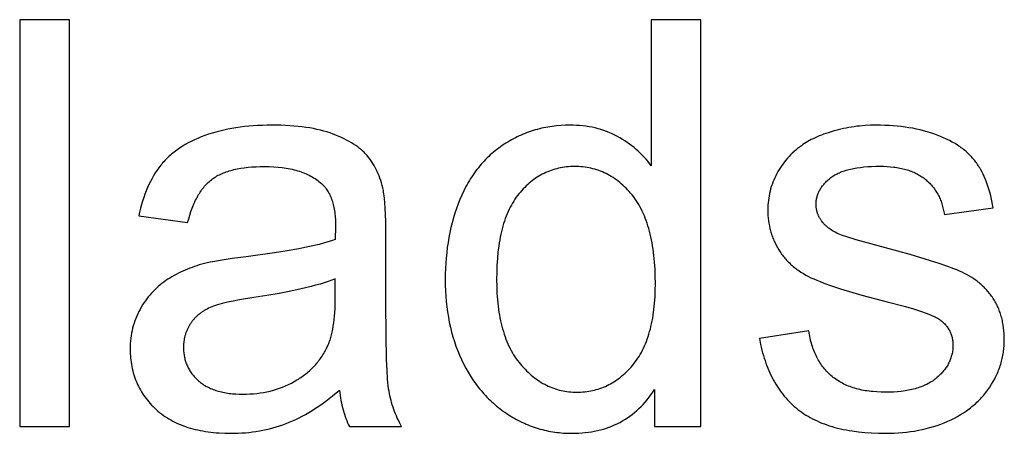
# Model space of a CAD drawing. Units: millimetres. Extents: x 0 to 65000, y 0 to 36000.
# Drawn here: x 62128 to 62733, y 10048 to 10301 of the extents above; entities that cross this region are included whole.
import ezdxf

# ---------------------------------------------------------------- set-up
doc = ezdxf.new("R2010")
doc.units = ezdxf.units.MM
doc.header["$MEASUREMENT"] = 0
doc.layers.add('- TITLES', color=7, linetype='Continuous', true_color=0x7fffbf)

msp = doc.modelspace()

# ---------------------------------------------------------------- linework, layer by layer
at = {"layer": '- TITLES'}
for points in [[(62159.16, 10301.47), (62128.49, 10301.47)], [(62128.49, 10301.47), (62128.49, 10051.64)], [(62159.16, 10051.64), (62159.16, 10301.47)], [(62546.69, 10301.47), (62516.18, 10301.47)], [(62516.18, 10301.47), (62516.18, 10211.84)], [(62546.69, 10051.64), (62546.69, 10301.47)], [(62351.73, 10196.67), (62351.37, 10198.23), (62350.99, 10199.75), (62350.57, 10201.24), (62350.11, 10202.7), (62349.63, 10204.13), (62349.11, 10205.52), (62348.56, 10206.87), (62347.98, 10208.19), (62347.37, 10209.48), (62346.73, 10210.73), (62346.05, 10211.95), (62345.34, 10213.14), (62344.6, 10214.29), (62343.83, 10215.41), (62343.02, 10216.49), (62342.19, 10217.54), (62341.75, 10218.06), (62341.31, 10218.57), (62340.84, 10219.07), (62340.36, 10219.57), (62339.87, 10220.06), (62339.36, 10220.55), (62338.84, 10221.03), (62338.3, 10221.5), (62337.75, 10221.97), (62337.18, 10222.44), (62336.6, 10222.89), (62336, 10223.35), (62334.76, 10224.24), (62333.45, 10225.11), (62332.09, 10225.95), (62330.67, 10226.78), (62329.19, 10227.58), (62327.65, 10228.36), (62326.05, 10229.12), (62324.39, 10229.86), (62322.67, 10230.57), (62320.89, 10231.26), (62319.04, 10231.92), (62317.13, 10232.54), (62315.15, 10233.12), (62313.1, 10233.65), (62310.98, 10234.14), (62308.8, 10234.59), (62306.55, 10234.99), (62304.23, 10235.35), (62301.84, 10235.67), (62299.38, 10235.95), (62296.86, 10236.18), (62294.27, 10236.38), (62288.88, 10236.63), (62283.22, 10236.72), (62280.33, 10236.69), (62277.48, 10236.62), (62274.67, 10236.49), (62271.9, 10236.32), (62269.18, 10236.09), (62266.51, 10235.82), (62263.87, 10235.49), (62261.28, 10235.12), (62258.74, 10234.69), (62256.24, 10234.22), (62253.78, 10233.7), (62251.37, 10233.12), (62249, 10232.5), (62246.67, 10231.82), (62244.39, 10231.1), (62242.15, 10230.33), (62239.97, 10229.51), (62237.85, 10228.64), (62235.8, 10227.74), (62233.81, 10226.79), (62231.89, 10225.8), (62230.04, 10224.77), (62228.24, 10223.69), (62226.52, 10222.57), (62225.68, 10222), (62224.86, 10221.41), (62224.05, 10220.81), (62223.26, 10220.21), (62222.49, 10219.59), (62221.73, 10218.96), (62220.99, 10218.32), (62220.27, 10217.67), (62219.56, 10217.01), (62218.87, 10216.34), (62218.19, 10215.66), (62217.53, 10214.97), (62216.89, 10214.26), (62216.26, 10213.55), (62215.65, 10212.83), (62215.06, 10212.09), (62214.48, 10211.34), (62213.91, 10210.58), (62213.35, 10209.81), (62212.8, 10209.01), (62211.73, 10207.39), (62210.7, 10205.71), (62209.72, 10203.96), (62208.77, 10202.17), (62207.87, 10200.31), (62207.01, 10198.39), (62206.19, 10196.42), (62205.41, 10194.39), (62204.67, 10192.3), (62203.97, 10190.16), (62203.31, 10187.95), (62202.7, 10185.69), (62202.13, 10183.37), (62201.6, 10180.99)], [(62516.18, 10211.84), (62515.16, 10213.2), (62514.11, 10214.54), (62513.01, 10215.84), (62511.88, 10217.11), (62510.71, 10218.35), (62509.5, 10219.56), (62508.26, 10220.73), (62506.98, 10221.87), (62505.66, 10222.98), (62504.31, 10224.05), (62502.91, 10225.09), (62501.48, 10226.1), (62500.02, 10227.08), (62498.51, 10228.02), (62496.97, 10228.94), (62495.39, 10229.81), (62493.78, 10230.65), (62492.14, 10231.43), (62490.47, 10232.16), (62488.78, 10232.83), (62487.05, 10233.45), (62485.3, 10234.02), (62483.52, 10234.53), (62481.72, 10234.99), (62479.88, 10235.4), (62478.02, 10235.75), (62476.13, 10236.04), (62474.21, 10236.28), (62472.26, 10236.47), (62470.29, 10236.61), (62468.28, 10236.69), (62466.25, 10236.72), (62463.48, 10236.67), (62460.74, 10236.53), (62458.03, 10236.3), (62456.69, 10236.15), (62455.36, 10235.98), (62454.03, 10235.79), (62452.71, 10235.57), (62451.41, 10235.33), (62450.11, 10235.06), (62448.82, 10234.78), (62447.53, 10234.47), (62446.26, 10234.13), (62444.99, 10233.78), (62443.73, 10233.4), (62442.48, 10233), (62441.24, 10232.57), (62440.01, 10232.12), (62438.78, 10231.65), (62437.57, 10231.16), (62436.36, 10230.64), (62435.16, 10230.1), (62433.97, 10229.54), (62432.79, 10228.95), (62431.61, 10228.35), (62430.45, 10227.71), (62429.29, 10227.06), (62428.14, 10226.38), (62427, 10225.68), (62425.86, 10224.96), (62424.74, 10224.21), (62423.64, 10223.45), (62422.55, 10222.66), (62421.49, 10221.86), (62420.44, 10221.03), (62419.41, 10220.19), (62418.39, 10219.32), (62417.39, 10218.43), (62416.42, 10217.53), (62415.45, 10216.6), (62414.51, 10215.66), (62413.58, 10214.69), (62412.68, 10213.7), (62411.79, 10212.7), (62410.91, 10211.67), (62410.06, 10210.62), (62409.22, 10209.55), (62408.4, 10208.47), (62407.6, 10207.36), (62406.81, 10206.23), (62406.04, 10205.08), (62405.29, 10203.92), (62404.56, 10202.73), (62403.85, 10201.52), (62403.15, 10200.29), (62402.47, 10199.04), (62401.17, 10196.49), (62399.93, 10193.85), (62398.77, 10191.13), (62397.67, 10188.35), (62396.65, 10185.53), (62395.7, 10182.68), (62394.81, 10179.78), (62394, 10176.85), (62393.26, 10173.87), (62392.59, 10170.86), (62391.99, 10167.8), (62391.46, 10164.71), (62391, 10161.58), (62390.62, 10158.41), (62390.3, 10155.2), (62390.05, 10151.95), (62389.88, 10148.66), (62389.77, 10145.33), (62389.73, 10141.97), (62389.77, 10138.52), (62389.89, 10135.12), (62390.08, 10131.77), (62390.36, 10128.48), (62390.71, 10125.23), (62391.14, 10122.03), (62391.64, 10118.88), (62392.23, 10115.78), (62392.89, 10112.74), (62393.63, 10109.74), (62394.45, 10106.79), (62395.34, 10103.89), (62396.32, 10101.05), (62397.37, 10098.25), (62398.5, 10095.5), (62399.7, 10092.8), (62400.98, 10090.16), (62402.32, 10087.6), (62403.73, 10085.11), (62405.2, 10082.7), (62406.73, 10080.36), (62408.33, 10078.09), (62409.99, 10075.9), (62410.85, 10074.83), (62411.72, 10073.78), (62412.6, 10072.75), (62413.51, 10071.73), (62414.43, 10070.74), (62415.36, 10069.76), (62416.31, 10068.8), (62417.28, 10067.86), (62418.26, 10066.94), (62419.26, 10066.04), (62420.27, 10065.16), (62421.3, 10064.29), (62422.35, 10063.44), (62423.41, 10062.61), (62424.49, 10061.8), (62425.59, 10061.01), (62426.7, 10060.24), (62427.82, 10059.48), (62430.1, 10058.04), (62431.26, 10057.35), (62432.41, 10056.69), (62433.58, 10056.05), (62434.75, 10055.43), (62435.93, 10054.84), (62437.12, 10054.26), (62438.31, 10053.72), (62439.51, 10053.19), (62440.71, 10052.69), (62441.93, 10052.21), (62443.15, 10051.76), (62444.37, 10051.33), (62445.6, 10050.92), (62446.84, 10050.54), (62448.09, 10050.18), (62449.35, 10049.84), (62450.61, 10049.52), (62451.87, 10049.23), (62453.15, 10048.96), (62454.43, 10048.72), (62455.72, 10048.5), (62457.01, 10048.3), (62458.31, 10048.13), (62459.62, 10047.97), (62460.94, 10047.85), (62462.26, 10047.74), (62463.59, 10047.66), (62464.92, 10047.6), (62467.61, 10047.55), (62469.69, 10047.58), (62471.73, 10047.66), (62473.73, 10047.79), (62475.71, 10047.98), (62477.66, 10048.21), (62479.57, 10048.5), (62481.45, 10048.84), (62483.3, 10049.24), (62485.12, 10049.68), (62486.91, 10050.18), (62488.66, 10050.74), (62490.39, 10051.34), (62492.08, 10052), (62493.74, 10052.71), (62495.37, 10053.47), (62496.97, 10054.29), (62498.53, 10055.15), (62500.07, 10056.07), (62501.57, 10057.05), (62503.04, 10058.07), (62504.48, 10059.15), (62505.89, 10060.28), (62507.27, 10061.46), (62508.61, 10062.7), (62509.92, 10063.99), (62511.2, 10065.33), (62512.45, 10066.72), (62513.67, 10068.17), (62514.86, 10069.67), (62516.01, 10071.22), (62517.14, 10072.82), (62518.23, 10074.48)], [(62726.14, 10185.93), (62725.75, 10188.1), (62725.34, 10190.21), (62724.88, 10192.27), (62724.39, 10194.27), (62723.86, 10196.21), (62723.29, 10198.1), (62722.69, 10199.94), (62722.05, 10201.72), (62721.37, 10203.44), (62720.65, 10205.11), (62719.9, 10206.72), (62719.11, 10208.28), (62718.28, 10209.79), (62717.85, 10210.52), (62717.41, 10211.24), (62716.97, 10211.94), (62716.51, 10212.63), (62716.04, 10213.3), (62715.57, 10213.97), (62715.08, 10214.62), (62714.58, 10215.26), (62714.06, 10215.89), (62713.52, 10216.52), (62712.97, 10217.13), (62712.4, 10217.74), (62711.81, 10218.34), (62711.21, 10218.93), (62710.59, 10219.52), (62709.95, 10220.09), (62709.3, 10220.66), (62708.63, 10221.22), (62707.95, 10221.76), (62707.24, 10222.3), (62706.53, 10222.84), (62705.79, 10223.36), (62705.04, 10223.87), (62704.27, 10224.38), (62702.69, 10225.37), (62701.04, 10226.32), (62699.32, 10227.24), (62697.54, 10228.13), (62695.69, 10228.98), (62693.78, 10229.8), (62691.8, 10230.58), (62689.76, 10231.32), (62687.69, 10232.02), (62685.57, 10232.67), (62683.42, 10233.27), (62681.22, 10233.82), (62678.99, 10234.32), (62676.71, 10234.78), (62674.39, 10235.18), (62672.03, 10235.54), (62669.64, 10235.85), (62667.2, 10236.12), (62664.72, 10236.33), (62662.2, 10236.5), (62659.63, 10236.62), (62657.03, 10236.69), (62654.39, 10236.72), (62650.88, 10236.66), (62647.43, 10236.49), (62644.03, 10236.2), (62642.36, 10236.02), (62640.69, 10235.8), (62639.04, 10235.56), (62637.41, 10235.29), (62635.79, 10234.98), (62634.18, 10234.66), (62632.59, 10234.3), (62631.01, 10233.91), (62629.44, 10233.5), (62627.89, 10233.05), (62624.88, 10232.11), (62622.04, 10231.12), (62620.68, 10230.6), (62619.36, 10230.08), (62618.07, 10229.54), (62616.83, 10228.98), (62615.64, 10228.42), (62614.48, 10227.84), (62613.36, 10227.25), (62612.28, 10226.65), (62611.24, 10226.03), (62610.25, 10225.4), (62609.29, 10224.76), (62608.38, 10224.11), (62607.2, 10223.24), (62606.05, 10222.35), (62604.94, 10221.43), (62603.86, 10220.48), (62602.8, 10219.5), (62601.78, 10218.5), (62600.79, 10217.47), (62599.84, 10216.42), (62598.91, 10215.33), (62598.01, 10214.22), (62597.15, 10213.08), (62596.32, 10211.92), (62595.51, 10210.72), (62594.74, 10209.5), (62594, 10208.25), (62593.3, 10206.98), (62592.63, 10205.68), (62592, 10204.37), (62591.41, 10203.05), (62590.87, 10201.71), (62590.38, 10200.36), (62589.92, 10198.99), (62589.51, 10197.61), (62589.14, 10196.22), (62588.82, 10194.81), (62588.54, 10193.39), (62588.3, 10191.96), (62588.1, 10190.51), (62587.95, 10189.04), (62587.84, 10187.57), (62587.78, 10186.07), (62587.76, 10184.57), (62587.78, 10182.92), (62587.86, 10181.28), (62587.99, 10179.67), (62588.18, 10178.07), (62588.41, 10176.49), (62588.7, 10174.92), (62589.05, 10173.38), (62589.24, 10172.61), (62589.44, 10171.85), (62589.66, 10171.1), (62589.89, 10170.34), (62590.13, 10169.6), (62590.39, 10168.85), (62590.66, 10168.11), (62590.94, 10167.38), (62591.23, 10166.65), (62591.54, 10165.92), (62591.87, 10165.2), (62592.2, 10164.49), (62592.91, 10163.07), (62593.67, 10161.67), (62594.49, 10160.28), (62594.92, 10159.6), (62595.35, 10158.93), (62595.81, 10158.27), (62596.27, 10157.61), (62596.75, 10156.97), (62597.23, 10156.33), (62597.74, 10155.7), (62598.25, 10155.09), (62598.77, 10154.48), (62599.31, 10153.88), (62599.86, 10153.29), (62600.42, 10152.71), (62601, 10152.14), (62601.59, 10151.58), (62602.19, 10151.03), (62602.8, 10150.49), (62603.42, 10149.95), (62604.06, 10149.43), (62604.71, 10148.91), (62605.37, 10148.41), (62606.04, 10147.91), (62606.72, 10147.43), (62608.13, 10146.48), (62609.59, 10145.57), (62611.1, 10144.7), (62612.65, 10143.87), (62614.26, 10143.07), (62615.97, 10142.29), (62617.84, 10141.48), (62619.87, 10140.66), (62622.07, 10139.82), (62626.95, 10138.08), (62632.47, 10136.28), (62645.46, 10132.45), (62661.04, 10128.33), (62672.39, 10125.32), (62677.19, 10123.91), (62681.4, 10122.58), (62685.03, 10121.32), (62686.62, 10120.71), (62688.07, 10120.12), (62689.37, 10119.55), (62689.96, 10119.27), (62690.52, 10118.99), (62691.05, 10118.72), (62691.53, 10118.46), (62691.98, 10118.19), (62692.39, 10117.94), (62692.95, 10117.56), (62693.49, 10117.17), (62694.01, 10116.78), (62694.51, 10116.38), (62694.99, 10115.96), (62695.46, 10115.54), (62695.91, 10115.11), (62696.34, 10114.68), (62696.76, 10114.23), (62697.16, 10113.78), (62697.54, 10113.31), (62697.9, 10112.84), (62698.24, 10112.36), (62698.57, 10111.87), (62698.88, 10111.37), (62699.17, 10110.86), (62699.44, 10110.35), (62699.7, 10109.82), (62699.93, 10109.29), (62700.15, 10108.75), (62700.36, 10108.2), (62700.54, 10107.64), (62700.71, 10107.07), (62700.86, 10106.5), (62700.99, 10105.91), (62701.11, 10105.32), (62701.2, 10104.72), (62701.28, 10104.11), (62701.35, 10103.49), (62701.39, 10102.86), (62701.42, 10102.22), (62701.42, 10101.58), (62701.41, 10100.86), (62701.38, 10100.14), (62701.33, 10099.43), (62701.27, 10098.73), (62701.18, 10098.03), (62701.07, 10097.34), (62700.94, 10096.65), (62700.79, 10095.97), (62700.62, 10095.29), (62700.43, 10094.63), (62700.22, 10093.96), (62699.99, 10093.3), (62699.74, 10092.65), (62699.47, 10092.01), (62699.18, 10091.37), (62698.87, 10090.73), (62698.54, 10090.11), (62698.19, 10089.48), (62697.82, 10088.87), (62697.43, 10088.26), (62697.02, 10087.65), (62696.59, 10087.05), (62696.14, 10086.46), (62695.67, 10085.87), (62695.18, 10085.29), (62694.67, 10084.71), (62694.15, 10084.14), (62693.6, 10083.58), (62693.03, 10083.02), (62692.44, 10082.47), (62691.83, 10081.92), (62691.2, 10081.38), (62690.55, 10080.85), (62689.88, 10080.34), (62689.19, 10079.84), (62688.47, 10079.37), (62687.74, 10078.9), (62686.98, 10078.46), (62686.2, 10078.03), (62685.41, 10077.62), (62684.59, 10077.22), (62683.74, 10076.84), (62682.88, 10076.48), (62682, 10076.14), (62681.09, 10075.81), (62680.17, 10075.5), (62679.22, 10075.21), (62678.25, 10074.93), (62677.26, 10074.67), (62676.25, 10074.42), (62675.21, 10074.2), (62674.16, 10073.99), (62673.08, 10073.79), (62671.99, 10073.62), (62669.73, 10073.31), (62667.38, 10073.08), (62664.96, 10072.91), (62662.44, 10072.81), (62659.84, 10072.78), (62657.26, 10072.81), (62654.75, 10072.93), (62652.31, 10073.12), (62651.12, 10073.24), (62649.94, 10073.38), (62648.79, 10073.54), (62647.65, 10073.72), (62646.53, 10073.92), (62645.43, 10074.14), (62644.35, 10074.38), (62643.28, 10074.64), (62642.23, 10074.91), (62641.2, 10075.2), (62640.19, 10075.52), (62639.2, 10075.85), (62638.23, 10076.2), (62637.27, 10076.57), (62636.33, 10076.96), (62635.41, 10077.37), (62634.51, 10077.79), (62633.63, 10078.24), (62632.76, 10078.71), (62631.91, 10079.19), (62631.08, 10079.69), (62630.27, 10080.21), (62629.48, 10080.75), (62628.7, 10081.31), (62627.95, 10081.89), (62627.21, 10082.49), (62626.49, 10083.11), (62625.79, 10083.74), (62625.1, 10084.39), (62624.43, 10085.05), (62623.78, 10085.73), (62623.15, 10086.43), (62622.54, 10087.15), (62621.94, 10087.88), (62621.36, 10088.63), (62620.8, 10089.39), (62620.26, 10090.18), (62619.74, 10090.97), (62619.23, 10091.79), (62618.74, 10092.62), (62618.27, 10093.47), (62617.81, 10094.33), (62617.38, 10095.22), (62616.96, 10096.11), (62616.56, 10097.03), (62616.18, 10097.96), (62615.81, 10098.91), (62615.47, 10099.87), (62615.14, 10100.86), (62614.83, 10101.85), (62614.53, 10102.87), (62614.26, 10103.9), (62614, 10104.95), (62613.76, 10106.01), (62613.54, 10107.09), (62613.33, 10108.19), (62613.15, 10109.31), (62612.98, 10110.44)], [(62231.59, 10176.9), (62232.23, 10179.26), (62232.91, 10181.53), (62233.63, 10183.71), (62234.39, 10185.8), (62235.2, 10187.8), (62235.62, 10188.76), (62236.05, 10189.7), (62236.49, 10190.62), (62236.94, 10191.52), (62237.4, 10192.39), (62237.87, 10193.24), (62238.35, 10194.07), (62238.85, 10194.87), (62239.35, 10195.65), (62239.86, 10196.41), (62240.39, 10197.15), (62240.92, 10197.86), (62241.47, 10198.55), (62242.02, 10199.22), (62242.59, 10199.86), (62243.16, 10200.49), (62243.75, 10201.09), (62244.35, 10201.66), (62244.95, 10202.22), (62245.57, 10202.75), (62246.2, 10203.26), (62246.84, 10203.74), (62247.5, 10204.21), (62248.17, 10204.66), (62248.87, 10205.1), (62249.6, 10205.52), (62250.34, 10205.93), (62251.11, 10206.32), (62251.89, 10206.7), (62252.7, 10207.06), (62253.54, 10207.41), (62254.39, 10207.74), (62255.27, 10208.06), (62256.17, 10208.36), (62257.09, 10208.65), (62258.03, 10208.92), (62259, 10209.18), (62259.98, 10209.43), (62260.99, 10209.66), (62262.03, 10209.87), (62264.16, 10210.26), (62266.37, 10210.58), (62268.68, 10210.85), (62271.08, 10211.06), (62273.56, 10211.21), (62276.13, 10211.29), (62278.79, 10211.32), (62281.65, 10211.28), (62284.41, 10211.16), (62287.08, 10210.96), (62289.67, 10210.67), (62290.93, 10210.5), (62292.16, 10210.31), (62293.38, 10210.1), (62294.57, 10209.86), (62295.74, 10209.61), (62296.89, 10209.33), (62298.01, 10209.04), (62299.12, 10208.73), (62300.2, 10208.39), (62301.25, 10208.04), (62302.29, 10207.66), (62303.3, 10207.26), (62304.3, 10206.85), (62305.26, 10206.41), (62306.21, 10205.95), (62307.14, 10205.48), (62308.04, 10204.98), (62308.92, 10204.46), (62309.78, 10203.92), (62310.61, 10203.37), (62311.42, 10202.79), (62312.21, 10202.19), (62312.98, 10201.57), (62313.73, 10200.93), (62314, 10200.69), (62314.26, 10200.44), (62314.52, 10200.19), (62314.78, 10199.93), (62315.03, 10199.66), (62315.28, 10199.39), (62315.53, 10199.12), (62315.77, 10198.84), (62316, 10198.55), (62316.23, 10198.26), (62316.46, 10197.97), (62316.68, 10197.66), (62317.12, 10197.04), (62317.53, 10196.4), (62317.93, 10195.74), (62318.31, 10195.05), (62318.68, 10194.35), (62319.03, 10193.62), (62319.36, 10192.87), (62319.67, 10192.1), (62319.97, 10191.31), (62320.25, 10190.49), (62320.51, 10189.65), (62320.76, 10188.8), (62320.99, 10187.92), (62321.2, 10187.02), (62321.39, 10186.09), (62321.57, 10185.15), (62321.73, 10184.18), (62321.88, 10183.2), (62322, 10182.19), (62322.11, 10181.15), (62322.21, 10180.1), (62322.28, 10179.03), (62322.39, 10176.81), (62322.42, 10174.51), (62322.25, 10166.5)], [(62632.92, 10169.23), (62631.93, 10169.64), (62630.98, 10170.07), (62630.06, 10170.51), (62629.18, 10170.96), (62628.33, 10171.42), (62627.51, 10171.9), (62626.72, 10172.39), (62625.97, 10172.9), (62625.25, 10173.41), (62624.91, 10173.68), (62624.57, 10173.94), (62624.24, 10174.22), (62623.92, 10174.49), (62623.6, 10174.77), (62623.3, 10175.05), (62623, 10175.33), (62622.71, 10175.62), (62622.43, 10175.91), (62622.16, 10176.2), (62621.9, 10176.5), (62621.64, 10176.8), (62621.4, 10177.1), (62620.93, 10177.71), (62620.71, 10178.01), (62620.49, 10178.32), (62620.28, 10178.62), (62620.08, 10178.93), (62619.88, 10179.24), (62619.7, 10179.56), (62619.52, 10179.87), (62619.35, 10180.19), (62619.18, 10180.51), (62619.02, 10180.83), (62618.87, 10181.16), (62618.73, 10181.49), (62618.6, 10181.82), (62618.47, 10182.15), (62618.35, 10182.48), (62618.23, 10182.82), (62618.13, 10183.16), (62618.03, 10183.5), (62617.94, 10183.84), (62617.85, 10184.19), (62617.78, 10184.54), (62617.71, 10184.89), (62617.64, 10185.24), (62617.59, 10185.6), (62617.54, 10185.95), (62617.5, 10186.31), (62617.47, 10186.68), (62617.44, 10187.04), (62617.42, 10187.41), (62617.41, 10187.78), (62617.41, 10188.15), (62617.42, 10188.73), (62617.45, 10189.31), (62617.49, 10189.88), (62617.55, 10190.45), (62617.63, 10191.02), (62617.73, 10191.58), (62617.84, 10192.13), (62617.97, 10192.69), (62618.12, 10193.23), (62618.29, 10193.77), (62618.48, 10194.31), (62618.68, 10194.84), (62618.9, 10195.37), (62619.14, 10195.89), (62619.39, 10196.41), (62619.67, 10196.92), (62619.96, 10197.43), (62620.27, 10197.94), (62620.59, 10198.44), (62620.94, 10198.93), (62621.3, 10199.42), (62621.68, 10199.91), (62622.08, 10200.39), (62622.49, 10200.87), (62622.92, 10201.34), (62623.37, 10201.8), (62623.84, 10202.27), (62624.33, 10202.72), (62624.83, 10203.18), (62625.35, 10203.63), (62625.89, 10204.07), (62626.44, 10204.51), (62627.02, 10204.94), (62627.62, 10205.35), (62628.24, 10205.76), (62628.89, 10206.15), (62629.56, 10206.52), (62630.25, 10206.88), (62630.97, 10207.23), (62631.71, 10207.56), (62632.48, 10207.89), (62633.27, 10208.19), (62634.08, 10208.49), (62634.92, 10208.77), (62635.78, 10209.03), (62636.66, 10209.28), (62637.57, 10209.52), (62638.5, 10209.75), (62639.45, 10209.96), (62640.43, 10210.16), (62642.46, 10210.51), (62644.58, 10210.81), (62646.8, 10211.06), (62649.11, 10211.25), (62651.51, 10211.39), (62654.01, 10211.47), (62656.61, 10211.49), (62658.81, 10211.46), (62660.95, 10211.37), (62663.03, 10211.22), (62665.05, 10211), (62666.03, 10210.87), (62667, 10210.73), (62667.95, 10210.57), (62668.89, 10210.39), (62669.81, 10210.2), (62670.71, 10209.99), (62671.6, 10209.77), (62672.48, 10209.53), (62673.33, 10209.28), (62674.17, 10209.01), (62675, 10208.73), (62675.81, 10208.43), (62676.6, 10208.12), (62677.38, 10207.79), (62678.15, 10207.45), (62678.89, 10207.09), (62679.62, 10206.71), (62680.34, 10206.32), (62681.04, 10205.91), (62681.72, 10205.49), (62682.39, 10205.06), (62683.04, 10204.6), (62683.68, 10204.14), (62684.3, 10203.66), (62684.9, 10203.16), (62685.49, 10202.65), (62686.07, 10202.13), (62686.63, 10201.6), (62687.17, 10201.06), (62687.7, 10200.5), (62688.21, 10199.93), (62688.71, 10199.35), (62689.2, 10198.76), (62689.67, 10198.16), (62690.12, 10197.54), (62690.56, 10196.91), (62690.98, 10196.27), (62691.39, 10195.62), (62691.78, 10194.96), (62692.16, 10194.28), (62692.52, 10193.6), (62692.87, 10192.9), (62693.2, 10192.18), (62693.52, 10191.46), (62693.82, 10190.72), (62694.11, 10189.98), (62694.38, 10189.22), (62694.63, 10188.45), (62694.88, 10187.66), (62695.1, 10186.87), (62695.31, 10186.06), (62695.51, 10185.24), (62695.69, 10184.41), (62695.86, 10183.57), (62696.01, 10182.71), (62696.14, 10181.84)], [(62353.27, 10168.38), (62353.17, 10177.82), (62352.88, 10185.68), (62352.67, 10189.02), (62352.4, 10191.96), (62352.25, 10193.29), (62352.09, 10194.51), (62351.92, 10195.64), (62351.73, 10196.67)], [(62696.14, 10181.84), (62726.14, 10185.93)], [(62201.6, 10180.99), (62231.59, 10176.9)], [(62353.27, 10127.48), (62353.27, 10168.38)], [(62582.65, 10105.67), (62583.34, 10102.12), (62583.72, 10100.39), (62584.13, 10098.69), (62584.57, 10097.01), (62585.03, 10095.36), (62585.52, 10093.74), (62586.04, 10092.15), (62586.58, 10090.59), (62587.15, 10089.05), (62587.74, 10087.54), (62588.36, 10086.06), (62589.01, 10084.6), (62589.68, 10083.17), (62590.38, 10081.77), (62591.1, 10080.4), (62591.85, 10079.06), (62592.63, 10077.74), (62593.43, 10076.45), (62594.26, 10075.19), (62595.12, 10073.96), (62596, 10072.75), (62596.91, 10071.57), (62597.84, 10070.42), (62598.8, 10069.3), (62599.78, 10068.2), (62600.8, 10067.14), (62601.83, 10066.1), (62602.9, 10065.08), (62603.99, 10064.1), (62605.11, 10063.14), (62606.25, 10062.21), (62607.42, 10061.31), (62608.62, 10060.44), (62609.86, 10059.59), (62611.13, 10058.78), (62612.44, 10057.99), (62613.77, 10057.23), (62615.14, 10056.5), (62616.54, 10055.8), (62617.98, 10055.13), (62619.44, 10054.48), (62620.94, 10053.87), (62622.48, 10053.28), (62624.04, 10052.72), (62625.64, 10052.19), (62627.27, 10051.69), (62628.93, 10051.22), (62630.63, 10050.78), (62632.36, 10050.36), (62634.12, 10049.97), (62635.92, 10049.62), (62637.75, 10049.29), (62639.61, 10048.99), (62643.42, 10048.47), (62647.38, 10048.07), (62651.46, 10047.78), (62655.67, 10047.61), (62660.01, 10047.55), (62662.66, 10047.58), (62665.27, 10047.67), (62667.85, 10047.82), (62670.39, 10048.02), (62672.89, 10048.28), (62675.37, 10048.6), (62677.8, 10048.97), (62680.21, 10049.41), (62682.58, 10049.9), (62684.91, 10050.45), (62687.21, 10051.06), (62689.47, 10051.72), (62691.7, 10052.45), (62693.9, 10053.23), (62696.06, 10054.07), (62698.19, 10054.97), (62700.26, 10055.92), (62702.28, 10056.92), (62704.24, 10057.96), (62706.13, 10059.06), (62707.96, 10060.2), (62709.73, 10061.39), (62710.59, 10062), (62711.43, 10062.63), (62712.26, 10063.27), (62713.08, 10063.91), (62713.88, 10064.58), (62714.66, 10065.25), (62715.43, 10065.93), (62716.18, 10066.63), (62716.92, 10067.34), (62717.64, 10068.06), (62718.35, 10068.79), (62719.04, 10069.54), (62719.71, 10070.3), (62720.37, 10071.06), (62721.02, 10071.85), (62721.64, 10072.64), (62722.26, 10073.44), (62722.86, 10074.26), (62723.44, 10075.09), (62724, 10075.93), (62725.09, 10077.63), (62726.1, 10079.34), (62727.05, 10081.07), (62727.49, 10081.94), (62727.92, 10082.81), (62728.33, 10083.69), (62728.72, 10084.57), (62729.1, 10085.45), (62729.46, 10086.34), (62729.8, 10087.23), (62730.12, 10088.13), (62730.43, 10089.02), (62730.72, 10089.92), (62730.99, 10090.83), (62731.24, 10091.74), (62731.48, 10092.65), (62731.69, 10093.56), (62731.89, 10094.48), (62732.08, 10095.4), (62732.24, 10096.33), (62732.39, 10097.26), (62732.52, 10098.19), (62732.64, 10099.13), (62732.73, 10100.07), (62732.81, 10101.01), (62732.87, 10101.95), (62732.92, 10102.9), (62732.94, 10103.86), (62732.95, 10104.81), (62732.92, 10106.75), (62732.84, 10108.65), (62732.69, 10110.51), (62732.49, 10112.33), (62732.24, 10114.11), (62732.09, 10114.99), (62731.92, 10115.85), (62731.74, 10116.71), (62731.55, 10117.55), (62731.34, 10118.39), (62731.12, 10119.21), (62730.88, 10120.03), (62730.63, 10120.83), (62730.37, 10121.63), (62730.09, 10122.42), (62729.8, 10123.19), (62729.49, 10123.96), (62729.17, 10124.71), (62728.83, 10125.46), (62728.48, 10126.19), (62728.11, 10126.92), (62727.73, 10127.63), (62727.34, 10128.34), (62726.93, 10129.03), (62726.51, 10129.72), (62726.07, 10130.39), (62725.62, 10131.06), (62725.16, 10131.71), (62724.69, 10132.36), (62724.2, 10133), (62723.71, 10133.62), (62723.2, 10134.24), (62722.68, 10134.84), (62722.15, 10135.44), (62721.61, 10136.03), (62721.06, 10136.6), (62720.5, 10137.17), (62719.93, 10137.73), (62719.35, 10138.28), (62718.76, 10138.81), (62718.15, 10139.34), (62717.54, 10139.86), (62716.91, 10140.37), (62716.27, 10140.87), (62715.63, 10141.35), (62714.97, 10141.83), (62714.3, 10142.3), (62712.93, 10143.21), (62711.52, 10144.08), (62710.06, 10144.91), (62708.56, 10145.7), (62707.02, 10146.45), (62705.43, 10147.16), (62703.74, 10147.87), (62701.91, 10148.6), (62697.77, 10150.13), (62693.01, 10151.76), (62687.64, 10153.49), (62675.06, 10157.24), (62660.01, 10161.39), (62641.99, 10166.42), (62636.34, 10168.1), (62633.56, 10169), (62632.92, 10169.23)], [(62322.25, 10166.5), (62319.98, 10165.74), (62317.56, 10165), (62314.98, 10164.26), (62312.25, 10163.54), (62306.33, 10162.14), (62299.8, 10160.8), (62292.65, 10159.5), (62284.9, 10158.26), (62267.55, 10155.94), (62259, 10154.82), (62251.61, 10153.68), (62248.35, 10153.1), (62245.37, 10152.52), (62242.68, 10151.93), (62240.28, 10151.34), (62238.76, 10150.9), (62237.25, 10150.44), (62235.77, 10149.95), (62234.3, 10149.43), (62232.85, 10148.89), (62231.42, 10148.33), (62230.02, 10147.74), (62228.63, 10147.12), (62227.26, 10146.48), (62225.91, 10145.81), (62224.58, 10145.12), (62223.26, 10144.4), (62221.97, 10143.66), (62220.7, 10142.89), (62219.45, 10142.1), (62218.21, 10141.28), (62217, 10140.44), (62215.82, 10139.55), (62214.67, 10138.64), (62213.55, 10137.69), (62212.45, 10136.71), (62211.39, 10135.69), (62210.35, 10134.64), (62209.35, 10133.55), (62208.37, 10132.43), (62207.43, 10131.28), (62206.51, 10130.09), (62205.62, 10128.87), (62204.76, 10127.61), (62203.93, 10126.33), (62203.13, 10125), (62202.36, 10123.65), (62201.63, 10122.26), (62200.94, 10120.86), (62200.31, 10119.44), (62199.72, 10118.01), (62199.17, 10116.55), (62198.68, 10115.08), (62198.23, 10113.59), (62197.82, 10112.08), (62197.47, 10110.55), (62197.16, 10109.01), (62196.9, 10107.44), (62196.69, 10105.86), (62196.53, 10104.26), (62196.41, 10102.65), (62196.34, 10101.01), (62196.31, 10099.36), (62196.33, 10097.95), (62196.37, 10096.56), (62196.45, 10095.18), (62196.56, 10093.82), (62196.7, 10092.48), (62196.88, 10091.15), (62197.08, 10089.83), (62197.31, 10088.53), (62197.58, 10087.25), (62197.88, 10085.99), (62198.21, 10084.74), (62198.57, 10083.5), (62198.96, 10082.28), (62199.38, 10081.08), (62199.83, 10079.89), (62200.32, 10078.72), (62200.83, 10077.56), (62201.38, 10076.42), (62201.96, 10075.3), (62202.57, 10074.19), (62203.21, 10073.1), (62203.88, 10072.02), (62204.59, 10070.96), (62205.32, 10069.92), (62206.09, 10068.89), (62206.89, 10067.87), (62207.72, 10066.88), (62208.58, 10065.89), (62209.47, 10064.93), (62210.39, 10063.98), (62211.35, 10063.04), (62212.33, 10062.13), (62213.35, 10061.23), (62214.39, 10060.36), (62215.46, 10059.52), (62216.55, 10058.71), (62217.67, 10057.93), (62218.82, 10057.17), (62220, 10056.45), (62221.2, 10055.75), (62222.43, 10055.08), (62223.69, 10054.44), (62224.98, 10053.83), (62226.29, 10053.25), (62227.63, 10052.69), (62228.99, 10052.16), (62230.38, 10051.67), (62231.8, 10051.2), (62233.25, 10050.76), (62234.72, 10050.34), (62236.22, 10049.96), (62237.75, 10049.6), (62239.3, 10049.28), (62240.88, 10048.98), (62242.49, 10048.71), (62244.12, 10048.47), (62245.79, 10048.25), (62247.48, 10048.07), (62249.19, 10047.91), (62250.93, 10047.78), (62254.5, 10047.61), (62258.17, 10047.55), (62260.42, 10047.58), (62262.65, 10047.65), (62264.87, 10047.76), (62267.06, 10047.93), (62269.24, 10048.14), (62271.4, 10048.39), (62273.54, 10048.7), (62275.66, 10049.05), (62277.77, 10049.44), (62279.85, 10049.88), (62281.92, 10050.37), (62283.98, 10050.91), (62286.01, 10051.49), (62288.02, 10052.12), (62290.02, 10052.8), (62292, 10053.52), (62293.98, 10054.3), (62295.96, 10055.14), (62297.96, 10056.06), (62299.96, 10057.03), (62301.98, 10058.08), (62304, 10059.19), (62306.04, 10060.37), (62308.08, 10061.61), (62310.14, 10062.93), (62312.2, 10064.3), (62314.28, 10065.75), (62316.37, 10067.26), (62318.46, 10068.84), (62320.57, 10070.48), (62324.81, 10073.97)], [(62322.25, 10142.48), (62320.1, 10141.63), (62317.81, 10140.8), (62315.4, 10139.99), (62312.86, 10139.2), (62310.18, 10138.42), (62307.38, 10137.65), (62301.37, 10136.17), (62294.85, 10134.75), (62287.8, 10133.4), (62280.24, 10132.11), (62272.15, 10130.89), (62263.38, 10129.48), (62259.52, 10128.75), (62256, 10127.99), (62252.83, 10127.21), (62251.37, 10126.82), (62250, 10126.41), (62248.72, 10126.01), (62247.53, 10125.59), (62246.42, 10125.18), (62245.39, 10124.75), (62244.43, 10124.31), (62243.49, 10123.85), (62242.58, 10123.36), (62241.7, 10122.85), (62241.27, 10122.59), (62240.84, 10122.32), (62240.43, 10122.04), (62240.02, 10121.75), (62239.61, 10121.46), (62239.22, 10121.17), (62238.83, 10120.87), (62238.45, 10120.56), (62238.07, 10120.24), (62237.71, 10119.92), (62237.34, 10119.59), (62236.99, 10119.26), (62236.64, 10118.92), (62236.3, 10118.58), (62235.97, 10118.22), (62235.65, 10117.87), (62235.33, 10117.5), (62235.02, 10117.13), (62234.71, 10116.76), (62234.41, 10116.37), (62234.12, 10115.99), (62233.84, 10115.59), (62233.56, 10115.19), (62233.29, 10114.78), (62233.03, 10114.37), (62232.78, 10113.96), (62232.53, 10113.54), (62232.29, 10113.12), (62232.07, 10112.7), (62231.84, 10112.27), (62231.63, 10111.84), (62231.43, 10111.41), (62231.23, 10110.98), (62231.05, 10110.54), (62230.87, 10110.1), (62230.7, 10109.66), (62230.53, 10109.21), (62230.38, 10108.77), (62230.23, 10108.31), (62230.1, 10107.86), (62229.97, 10107.4), (62229.85, 10106.94), (62229.74, 10106.48), (62229.63, 10106.02), (62229.54, 10105.55), (62229.45, 10105.08), (62229.37, 10104.6), (62229.3, 10104.13), (62229.24, 10103.65), (62229.18, 10103.17), (62229.14, 10102.68), (62229.1, 10102.19), (62229.05, 10101.21), (62229.03, 10100.21), (62229.04, 10099.45), (62229.07, 10098.7), (62229.11, 10097.95), (62229.18, 10097.21), (62229.26, 10096.48), (62229.36, 10095.76), (62229.48, 10095.04), (62229.61, 10094.33), (62229.77, 10093.63), (62229.94, 10092.94), (62230.13, 10092.26), (62230.34, 10091.59), (62230.57, 10090.92), (62230.81, 10090.26), (62231.07, 10089.61), (62231.35, 10088.97), (62231.65, 10088.33), (62231.97, 10087.7), (62232.31, 10087.08), (62232.66, 10086.47), (62233.03, 10085.87), (62233.42, 10085.28), (62233.83, 10084.69), (62234.26, 10084.11), (62234.7, 10083.54), (62235.16, 10082.97), (62235.64, 10082.42), (62236.14, 10081.87), (62236.66, 10081.33), (62237.2, 10080.8), (62237.75, 10080.28), (62238.32, 10079.76), (62238.91, 10079.26), (62239.51, 10078.77), (62240.14, 10078.3), (62240.78, 10077.85), (62241.43, 10077.41), (62242.11, 10076.98), (62242.8, 10076.58), (62243.5, 10076.18), (62244.22, 10075.81), (62244.97, 10075.45), (62245.72, 10075.11), (62246.5, 10074.78), (62247.29, 10074.47), (62248.09, 10074.17), (62248.92, 10073.89), (62249.76, 10073.63), (62250.62, 10073.38), (62251.49, 10073.15), (62252.38, 10072.93), (62253.29, 10072.73), (62254.22, 10072.55), (62255.16, 10072.38), (62256.12, 10072.23), (62257.09, 10072.09), (62258.08, 10071.97), (62259.09, 10071.87), (62261.16, 10071.71), (62263.3, 10071.62), (62265.5, 10071.58), (62267.7, 10071.61), (62269.87, 10071.7), (62272.01, 10071.86), (62274.12, 10072.07), (62276.2, 10072.34), (62278.24, 10072.67), (62280.26, 10073.07), (62282.24, 10073.52), (62284.2, 10074.04), (62286.12, 10074.61), (62288.02, 10075.25), (62289.88, 10075.94), (62291.71, 10076.7), (62293.52, 10077.52), (62295.29, 10078.4), (62297.03, 10079.34), (62298.72, 10080.33), (62299.55, 10080.84), (62300.36, 10081.36), (62301.16, 10081.9), (62301.95, 10082.45), (62302.72, 10083), (62303.47, 10083.57), (62304.21, 10084.15), (62304.94, 10084.74), (62305.65, 10085.34), (62306.35, 10085.96), (62307.03, 10086.58), (62307.7, 10087.21), (62308.36, 10087.86), (62309, 10088.52), (62309.63, 10089.19), (62310.24, 10089.87), (62310.84, 10090.56), (62311.42, 10091.26), (62311.99, 10091.97), (62312.54, 10092.7), (62313.09, 10093.43), (62313.61, 10094.18), (62314.12, 10094.94), (62314.62, 10095.71), (62315.11, 10096.49), (62315.57, 10097.28), (62316.03, 10098.08), (62316.47, 10098.89), (62316.9, 10099.72), (62317.31, 10100.55), (62317.61, 10101.21), (62317.91, 10101.89), (62318.19, 10102.59), (62318.47, 10103.31), (62318.73, 10104.04), (62318.99, 10104.8), (62319.23, 10105.58), (62319.47, 10106.37), (62319.91, 10108.02), (62320.32, 10109.74), (62320.69, 10111.54), (62321.01, 10113.42), (62321.3, 10115.38), (62321.55, 10117.41), (62321.77, 10119.52), (62321.94, 10121.71), (62322.08, 10123.97), (62322.17, 10126.31), (62322.25, 10131.23)], [(62322.25, 10131.23), (62322.25, 10142.48)], [(62362.98, 10051.64), (62362.27, 10052.95), (62361.59, 10054.26), (62360.94, 10055.58), (62360.32, 10056.9), (62359.73, 10058.23), (62359.17, 10059.57), (62358.64, 10060.92), (62358.14, 10062.27), (62357.67, 10063.64), (62357.23, 10065.01), (62356.82, 10066.38), (62356.44, 10067.77), (62356.09, 10069.16), (62355.77, 10070.55), (62355.49, 10071.96), (62355.23, 10073.37), (62354.99, 10074.91), (62354.77, 10076.7), (62354.56, 10078.73), (62354.37, 10081), (62354.03, 10086.29), (62353.76, 10092.57), (62353.39, 10108.06), (62353.27, 10127.48)], [(62612.98, 10110.44), (62582.65, 10105.67)], [(62324.81, 10073.97), (62324.99, 10072.38), (62325.2, 10070.82), (62325.44, 10069.29), (62325.7, 10067.78), (62325.99, 10066.3), (62326.31, 10064.84), (62326.65, 10063.41), (62327.02, 10062), (62327.42, 10060.61), (62327.84, 10059.26), (62328.29, 10057.93), (62328.77, 10056.62), (62329.27, 10055.34), (62329.8, 10054.08), (62330.36, 10052.85), (62330.94, 10051.64)], [(62518.23, 10074.48), (62518.23, 10051.64)], [(62128.49, 10051.64), (62159.16, 10051.64)], [(62330.94, 10051.64), (62362.98, 10051.64)], [(62518.23, 10051.64), (62546.69, 10051.64)]]:
    msp.add_lwpolyline(points, dxfattribs=at)
msp.add_lwpolyline([(62421.26, 10141.97), (62421.32, 10137.69), (62421.49, 10133.55), (62421.78, 10129.55), (62422.18, 10125.68), (62422.42, 10123.8), (62422.69, 10121.95), (62422.99, 10120.14), (62423.32, 10118.36), (62423.68, 10116.62), (62424.07, 10114.91), (62424.48, 10113.23), (62424.93, 10111.59), (62425.4, 10109.98), (62425.9, 10108.41), (62426.43, 10106.87), (62426.99, 10105.37), (62427.57, 10103.9), (62428.19, 10102.46), (62428.83, 10101.06), (62429.51, 10099.69), (62430.21, 10098.36), (62430.94, 10097.06), (62431.69, 10095.8), (62432.48, 10094.57), (62433.3, 10093.37), (62434.14, 10092.21), (62435.02, 10091.08), (62435.92, 10089.99), (62436.84, 10088.93), (62437.77, 10087.9), (62438.71, 10086.91), (62439.66, 10085.95), (62440.63, 10085.03), (62441.6, 10084.14), (62442.58, 10083.28), (62443.58, 10082.46), (62444.58, 10081.67), (62445.59, 10080.91), (62446.62, 10080.19), (62447.65, 10079.5), (62448.7, 10078.84), (62449.75, 10078.22), (62450.82, 10077.63), (62451.89, 10077.08), (62452.98, 10076.56), (62454.08, 10076.07), (62455.18, 10075.62), (62456.3, 10075.2), (62457.43, 10074.81), (62458.57, 10074.46), (62459.71, 10074.14), (62460.87, 10073.85), (62462.04, 10073.6), (62463.22, 10073.38), (62464.41, 10073.2), (62465.61, 10073.05), (62466.82, 10072.93), (62468.04, 10072.84), (62469.27, 10072.79), (62470.51, 10072.78), (62471.76, 10072.79), (62473, 10072.84), (62474.23, 10072.92), (62475.44, 10073.03), (62476.65, 10073.18), (62477.84, 10073.35), (62479.02, 10073.56), (62480.19, 10073.8), (62481.34, 10074.08), (62482.49, 10074.38), (62483.62, 10074.72), (62484.74, 10075.09), (62485.85, 10075.49), (62486.95, 10075.92), (62488.03, 10076.39), (62489.11, 10076.89), (62490.17, 10077.42), (62491.22, 10077.98), (62492.26, 10078.57), (62493.28, 10079.2), (62494.3, 10079.86), (62495.3, 10080.55), (62496.29, 10081.27), (62497.27, 10082.03), (62498.24, 10082.81), (62499.19, 10083.63), (62500.14, 10084.48), (62501.07, 10085.37), (62501.99, 10086.28), (62502.9, 10087.23), (62503.8, 10088.21), (62504.68, 10089.22), (62505.54, 10090.27), (62506.38, 10091.34), (62507.19, 10092.46), (62507.97, 10093.6), (62508.73, 10094.78), (62509.46, 10096), (62510.16, 10097.24), (62510.83, 10098.53), (62511.48, 10099.84), (62512.09, 10101.19), (62512.68, 10102.57), (62513.25, 10103.99), (62513.78, 10105.44), (62514.29, 10106.92), (62514.77, 10108.44), (62515.22, 10109.99), (62515.65, 10111.58), (62516.05, 10113.2), (62516.42, 10114.85), (62516.76, 10116.53), (62517.08, 10118.25), (62517.37, 10120.01), (62517.86, 10123.62), (62518.24, 10127.36), (62518.52, 10131.24), (62518.68, 10135.26), (62518.74, 10139.41), (62518.68, 10143.98), (62518.52, 10148.39), (62518.24, 10152.65), (62517.84, 10156.75), (62517.34, 10160.7), (62517.05, 10162.61), (62516.73, 10164.49), (62516.38, 10166.33), (62516, 10168.13), (62515.59, 10169.89), (62515.16, 10171.62), (62514.7, 10173.3), (62514.21, 10174.95), (62513.69, 10176.56), (62513.15, 10178.13), (62512.57, 10179.66), (62511.97, 10181.15), (62511.34, 10182.6), (62510.69, 10184.02), (62510, 10185.39), (62509.29, 10186.73), (62508.55, 10188.03), (62507.78, 10189.29), (62506.98, 10190.51), (62506.16, 10191.69), (62505.3, 10192.84), (62504.42, 10193.94), (62503.52, 10195.01), (62502.61, 10196.05), (62501.68, 10197.05), (62500.74, 10198.02), (62499.79, 10198.95), (62498.82, 10199.85), (62497.84, 10200.71), (62496.85, 10201.55), (62495.85, 10202.34), (62494.83, 10203.11), (62493.8, 10203.84), (62492.75, 10204.53), (62491.7, 10205.2), (62490.63, 10205.82), (62489.54, 10206.42), (62488.45, 10206.98), (62487.34, 10207.5), (62486.22, 10208), (62485.08, 10208.46), (62483.93, 10208.88), (62482.77, 10209.27), (62481.6, 10209.63), (62480.41, 10209.95), (62479.21, 10210.24), (62478, 10210.49), (62476.77, 10210.71), (62475.54, 10210.9), (62474.28, 10211.05), (62473.02, 10211.17), (62471.74, 10211.26), (62470.45, 10211.31), (62469.15, 10211.32), (62467.88, 10211.31), (62466.62, 10211.26), (62465.37, 10211.18), (62464.14, 10211.06), (62462.92, 10210.92), (62461.72, 10210.74), (62460.52, 10210.53), (62459.34, 10210.28), (62458.18, 10210), (62457.02, 10209.69), (62455.88, 10209.35), (62454.76, 10208.98), (62453.64, 10208.57), (62452.54, 10208.13), (62451.46, 10207.65), (62450.38, 10207.15), (62449.32, 10206.61), (62448.27, 10206.04), (62447.24, 10205.44), (62446.22, 10204.8), (62445.21, 10204.13), (62444.21, 10203.43), (62443.23, 10202.7), (62442.26, 10201.93), (62441.3, 10201.13), (62440.36, 10200.3), (62439.43, 10199.43), (62438.51, 10198.54), (62437.61, 10197.61), (62436.72, 10196.65), (62435.84, 10195.65), (62434.98, 10194.62), (62434.14, 10193.56), (62433.32, 10192.46), (62432.53, 10191.32), (62431.76, 10190.15), (62431.03, 10188.93), (62430.32, 10187.68), (62429.63, 10186.4), (62428.98, 10185.07), (62428.35, 10183.71), (62427.75, 10182.31), (62427.17, 10180.87), (62426.62, 10179.39), (62426.1, 10177.88), (62425.6, 10176.32), (62425.13, 10174.74), (62424.69, 10173.11), (62424.28, 10171.44), (62423.89, 10169.74), (62423.53, 10168), (62423.19, 10166.23), (62422.88, 10164.41), (62422.6, 10162.56), (62422.12, 10158.74), (62421.74, 10154.77), (62421.48, 10150.65), (62421.31, 10146.38)], close=True, dxfattribs=at)

doc.saveas('drawing.dxf')
